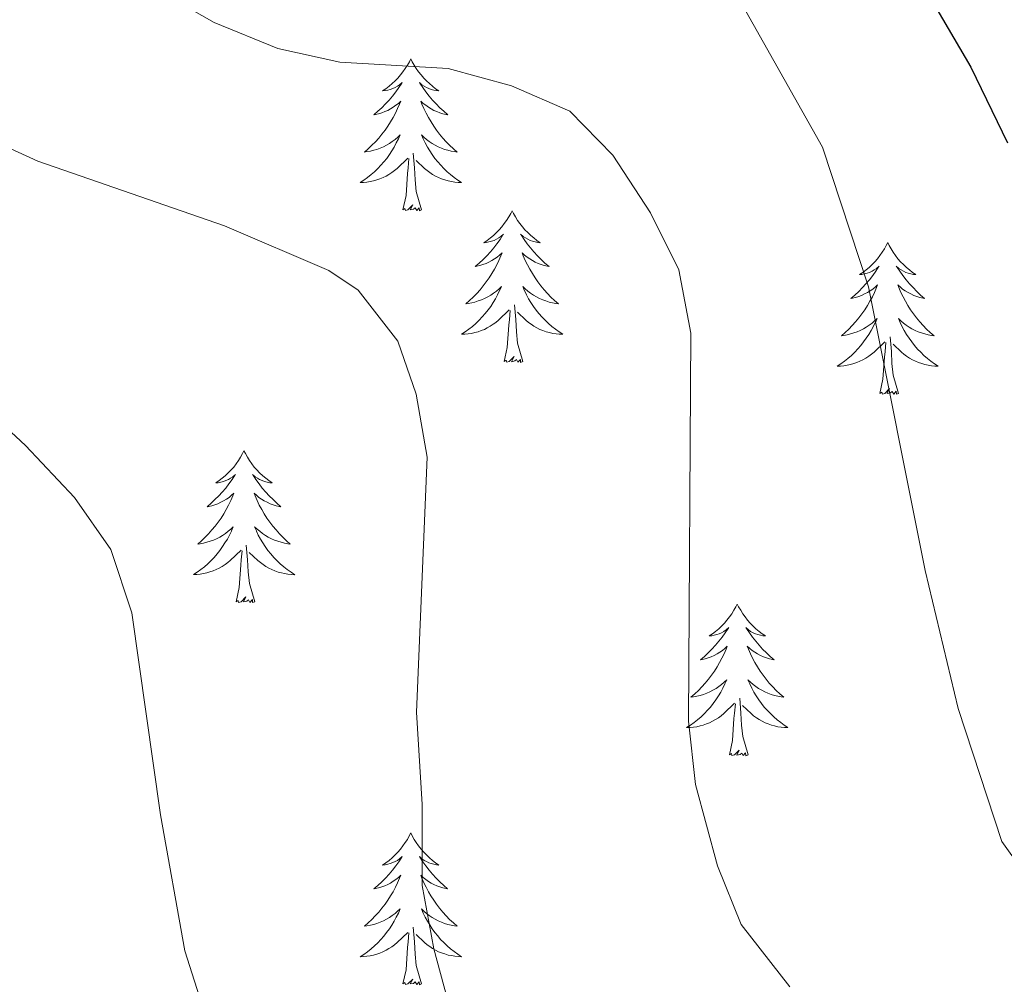
# Model space of a CAD drawing. Units: metres. Extents: x 600051 to 604549, y 4707938 to 4710973.
# Drawn here: x 602272 to 602349, y 4709120 to 4709196 of the extents above; entities that cross this region are included whole.
import ezdxf

# ---------------------------------------------------------------- set-up
doc = ezdxf.new("R2010")
doc.units = ezdxf.units.M
doc.header["$MEASUREMENT"] = 0
for name, color, linetype, lineweight in [('Level 36', 19, 'Continuous', 40), ('Level 4', 36, 'Continuous', 30), ('Level 5', 36, 'Continuous', 0)]:
    doc.layers.add(name, color=color, linetype=linetype, lineweight=lineweight)

msp = doc.modelspace()

# ---------------------------------------------------------------- linework, layer by layer
at = {"layer": 'Level 36', "color": 92, "linetype": 'Continuous', "lineweight": 0}
for points in [[(602302.35, 4709192.68), (602302.24, 4709192.46), (602302.08, 4709192.19), (602301.91, 4709191.92), (602301.73, 4709191.67), (602301.54, 4709191.42), (602301.33, 4709191.18), (602301.11, 4709190.96), (602300.88, 4709190.74), (602300.64, 4709190.54), (602300.39, 4709190.34), (602300.13, 4709190.17), (602300.33, 4709190.19), (602300.53, 4709190.23), (602300.73, 4709190.28), (602300.93, 4709190.35), (602301.11, 4709190.44), (602301.3, 4709190.54), (602301.47, 4709190.65), (602301.67, 4709190.84), (602301.63, 4709190.77), (602301.4, 4709190.43), (602301.16, 4709190.09), (602300.91, 4709189.77), (602300.64, 4709189.45), (602300.36, 4709189.15), (602300.07, 4709188.85), (602299.76, 4709188.57), (602299.45, 4709188.3), (602299.57, 4709188.32), (602299.82, 4709188.38), (602300.06, 4709188.45), (602300.3, 4709188.54), (602300.53, 4709188.64), (602300.75, 4709188.76), (602300.97, 4709188.89), (602301.17, 4709189.04), (602301.37, 4709189.19), (602301.56, 4709189.36), (602301.47, 4709189.14), (602301.31, 4709188.78), (602301.14, 4709188.43), (602300.96, 4709188.08), (602300.76, 4709187.74), (602300.55, 4709187.41), (602300.32, 4709187.09), (602300.08, 4709186.78), (602299.83, 4709186.47), (602299.57, 4709186.18), (602299.29, 4709185.9), (602299, 4709185.63), (602298.71, 4709185.37), (602298.9, 4709185.4), (602299.17, 4709185.44), (602299.43, 4709185.51), (602299.69, 4709185.58), (602299.95, 4709185.68), (602300.19, 4709185.79), (602300.43, 4709185.91), (602300.67, 4709186.05), (602300.89, 4709186.2), (602301.11, 4709186.36), (602301.32, 4709186.54), (602301.51, 4709186.73), (602301.37, 4709186.4)], [(602302.35, 4709192.68), (602302.46, 4709192.46), (602302.61, 4709192.19), (602302.78, 4709191.92), (602302.96, 4709191.67), (602303.16, 4709191.42), (602303.36, 4709191.18), (602303.58, 4709190.96), (602303.81, 4709190.74), (602304.05, 4709190.54), (602304.3, 4709190.34), (602304.56, 4709190.17), (602304.37, 4709190.19), (602304.16, 4709190.23), (602303.96, 4709190.28), (602303.77, 4709190.35), (602303.58, 4709190.44), (602303.4, 4709190.54), (602303.22, 4709190.65), (602303.02, 4709190.84), (602303.06, 4709190.77), (602303.29, 4709190.43), (602303.53, 4709190.09), (602303.79, 4709189.77), (602304.06, 4709189.45), (602304.34, 4709189.15), (602304.63, 4709188.85), (602304.93, 4709188.57), (602305.25, 4709188.3), (602305.12, 4709188.32), (602304.87, 4709188.38), (602304.63, 4709188.45), (602304.4, 4709188.54), (602304.17, 4709188.64), (602303.94, 4709188.76), (602303.73, 4709188.89), (602303.52, 4709189.04), (602303.32, 4709189.19), (602303.14, 4709189.36), (602303.22, 4709189.14), (602303.38, 4709188.78), (602303.55, 4709188.43), (602303.74, 4709188.08), (602303.94, 4709187.74), (602304.15, 4709187.41), (602304.37, 4709187.09), (602304.61, 4709186.78), (602304.87, 4709186.47), (602305.13, 4709186.18), (602305.4, 4709185.9), (602305.69, 4709185.63), (602305.99, 4709185.37), (602305.79, 4709185.4), (602305.53, 4709185.44), (602305.26, 4709185.51), (602305, 4709185.58), (602304.75, 4709185.68), (602304.5, 4709185.79), (602304.26, 4709185.91), (602304.03, 4709186.05), (602303.8, 4709186.2), (602303.58, 4709186.36), (602303.38, 4709186.54), (602303.18, 4709186.73), (602303.32, 4709186.4)], [(602301.37, 4709186.404), (602301.21, 4709186.084), (602301.05, 4709185.764), (602300.86, 4709185.464), (602300.67, 4709185.164), (602300.46, 4709184.874), (602300.23, 4709184.605), (602300, 4709184.335), (602299.75, 4709184.075), (602299.49, 4709183.825), (602299.23, 4709183.595), (602298.95, 4709183.375), (602298.66, 4709183.165), (602298.37, 4709182.975), (602298.63, 4709182.985), (602298.89, 4709183.005), (602299.16, 4709183.045), (602299.42, 4709183.105), (602299.67, 4709183.175), (602299.92, 4709183.265), (602300.17, 4709183.365), (602300.4, 4709183.485), (602300.63, 4709183.614), (602300.85, 4709183.764), (602301.07, 4709183.914), (602301.27, 4709184.084), (602302.12, 4709184.884)], [(602303.32, 4709186.404), (602303.48, 4709186.084), (602303.65, 4709185.764), (602303.83, 4709185.464), (602304.03, 4709185.164), (602304.24, 4709184.874), (602304.46, 4709184.604), (602304.7, 4709184.334), (602304.94, 4709184.074), (602305.2, 4709183.824), (602305.47, 4709183.594), (602305.75, 4709183.374), (602306.04, 4709183.164), (602306.33, 4709182.974), (602306.06, 4709182.984), (602305.8, 4709183.004), (602305.54, 4709183.044), (602305.28, 4709183.104), (602305.02, 4709183.174), (602304.77, 4709183.264), (602304.53, 4709183.364), (602304.29, 4709183.484), (602304.06, 4709183.614), (602303.84, 4709183.764), (602303.63, 4709183.914), (602303.42, 4709184.084), (602302.77, 4709184.704)], [(602301.73, 4709180.83), (602301.97, 4709181.95), (602302.09, 4709183.69), (602302.13, 4709184.13), (602302.2, 4709184.85)], [(602303.2, 4709180.83), (602302.77, 4709182.27), (602302.68, 4709183.18), (602302.63, 4709184.13), (602302.53, 4709185.29)], [(602303.2, 4709180.83), (602303.02, 4709180.76), (602303.01, 4709181), (602302.81, 4709180.78), (602302.69, 4709180.98), (602302.57, 4709180.88), (602302.3, 4709180.82), (602302.5, 4709181.22), (602302.11, 4709180.84), (602301.93, 4709180.78), (602301.89, 4709180.94), (602301.73, 4709180.83)], [(602310.31, 4709180.76), (602310.2, 4709180.55), (602310.04, 4709180.27), (602309.87, 4709180), (602309.69, 4709179.75), (602309.5, 4709179.5), (602309.29, 4709179.26), (602309.07, 4709179.04), (602308.84, 4709178.82), (602308.6, 4709178.62), (602308.35, 4709178.43), (602308.09, 4709178.25), (602308.29, 4709178.27), (602308.49, 4709178.31), (602308.69, 4709178.36), (602308.89, 4709178.43), (602309.07, 4709178.52), (602309.26, 4709178.62), (602309.43, 4709178.73), (602309.63, 4709178.92), (602309.59, 4709178.86), (602309.36, 4709178.51), (602309.12, 4709178.17), (602308.87, 4709177.85), (602308.6, 4709177.53), (602308.32, 4709177.23), (602308.03, 4709176.93), (602307.72, 4709176.65), (602307.41, 4709176.38), (602307.53, 4709176.4), (602307.78, 4709176.46), (602308.02, 4709176.53), (602308.26, 4709176.62), (602308.49, 4709176.72), (602308.71, 4709176.84), (602308.93, 4709176.97), (602309.13, 4709177.12), (602309.33, 4709177.28), (602309.52, 4709177.44), (602309.43, 4709177.22), (602309.27, 4709176.86), (602309.1, 4709176.51), (602308.92, 4709176.16), (602308.72, 4709175.82), (602308.51, 4709175.49), (602308.28, 4709175.17), (602308.04, 4709174.86), (602307.79, 4709174.55), (602307.53, 4709174.26), (602307.25, 4709173.98), (602306.96, 4709173.71), (602306.67, 4709173.45), (602306.86, 4709173.48), (602307.13, 4709173.52), (602307.39, 4709173.59), (602307.65, 4709173.67), (602307.91, 4709173.76), (602308.15, 4709173.87), (602308.39, 4709173.99), (602308.63, 4709174.13), (602308.85, 4709174.28), (602309.07, 4709174.44), (602309.28, 4709174.62), (602309.47, 4709174.81), (602309.33, 4709174.48)], [(602310.31, 4709180.76), (602310.42, 4709180.55), (602310.57, 4709180.27), (602310.74, 4709180), (602310.92, 4709179.75), (602311.12, 4709179.5), (602311.32, 4709179.26), (602311.54, 4709179.04), (602311.77, 4709178.82), (602312.01, 4709178.62), (602312.26, 4709178.43), (602312.52, 4709178.25), (602312.33, 4709178.27), (602312.12, 4709178.31), (602311.92, 4709178.36), (602311.73, 4709178.43), (602311.54, 4709178.52), (602311.36, 4709178.62), (602311.18, 4709178.73), (602310.98, 4709178.92), (602311.02, 4709178.86), (602311.25, 4709178.51), (602311.49, 4709178.17), (602311.75, 4709177.85), (602312.02, 4709177.53), (602312.3, 4709177.23), (602312.59, 4709176.93), (602312.89, 4709176.65), (602313.21, 4709176.38), (602313.08, 4709176.4), (602312.83, 4709176.46), (602312.59, 4709176.53), (602312.36, 4709176.62), (602312.13, 4709176.72), (602311.9, 4709176.84), (602311.69, 4709176.97), (602311.48, 4709177.12), (602311.28, 4709177.28), (602311.1, 4709177.44), (602311.18, 4709177.22), (602311.34, 4709176.86), (602311.51, 4709176.51), (602311.7, 4709176.16), (602311.9, 4709175.82), (602312.11, 4709175.49), (602312.33, 4709175.17), (602312.57, 4709174.86), (602312.83, 4709174.55), (602313.09, 4709174.26), (602313.36, 4709173.98), (602313.65, 4709173.71), (602313.95, 4709173.45), (602313.75, 4709173.48), (602313.49, 4709173.52), (602313.22, 4709173.59), (602312.96, 4709173.67), (602312.71, 4709173.76), (602312.46, 4709173.87), (602312.22, 4709173.99), (602311.99, 4709174.13), (602311.76, 4709174.28), (602311.54, 4709174.44), (602311.34, 4709174.62), (602311.14, 4709174.81), (602311.28, 4709174.48)], [(602339.82, 4709178.26), (602339.71, 4709178.04), (602339.56, 4709177.76), (602339.39, 4709177.5), (602339.21, 4709177.24), (602339.01, 4709176.99), (602338.81, 4709176.75), (602338.59, 4709176.53), (602338.36, 4709176.31), (602338.12, 4709176.11), (602337.87, 4709175.92), (602337.61, 4709175.74), (602337.8, 4709175.76), (602338.01, 4709175.8), (602338.21, 4709175.86), (602338.4, 4709175.92), (602338.59, 4709176.01), (602338.77, 4709176.11), (602338.95, 4709176.22), (602339.15, 4709176.41), (602339.11, 4709176.35), (602338.88, 4709176), (602338.64, 4709175.67), (602338.38, 4709175.34), (602338.11, 4709175.02), (602337.83, 4709174.72), (602337.54, 4709174.42), (602337.24, 4709174.14), (602336.92, 4709173.87), (602337.05, 4709173.89), (602337.29, 4709173.95), (602337.54, 4709174.02), (602337.77, 4709174.11), (602338, 4709174.22), (602338.23, 4709174.33), (602338.44, 4709174.46), (602338.65, 4709174.61), (602338.85, 4709174.77), (602339.03, 4709174.94), (602338.95, 4709174.72), (602338.79, 4709174.35), (602338.62, 4709174), (602338.43, 4709173.65), (602338.23, 4709173.31), (602338.02, 4709172.98), (602337.79, 4709172.66), (602337.55, 4709172.35), (602337.3, 4709172.04), (602337.04, 4709171.75), (602336.77, 4709171.47), (602336.48, 4709171.2), (602336.18, 4709170.94), (602336.38, 4709170.97), (602336.64, 4709171.02), (602336.91, 4709171.08), (602337.17, 4709171.16), (602337.42, 4709171.25), (602337.67, 4709171.36), (602337.91, 4709171.48), (602338.14, 4709171.62), (602338.37, 4709171.77), (602338.59, 4709171.94), (602338.79, 4709172.11), (602338.99, 4709172.3), (602338.85, 4709171.97)], [(602339.82, 4709178.26), (602339.93, 4709178.04), (602340.09, 4709177.76), (602340.26, 4709177.5), (602340.44, 4709177.24), (602340.63, 4709176.99), (602340.84, 4709176.75), (602341.06, 4709176.53), (602341.29, 4709176.31), (602341.53, 4709176.11), (602341.78, 4709175.92), (602342.04, 4709175.74), (602341.84, 4709175.76), (602341.64, 4709175.8), (602341.44, 4709175.86), (602341.24, 4709175.92), (602341.05, 4709176.01), (602340.87, 4709176.11), (602340.7, 4709176.22), (602340.49, 4709176.41), (602340.53, 4709176.35), (602340.77, 4709176), (602341.01, 4709175.67), (602341.26, 4709175.34), (602341.53, 4709175.02), (602341.81, 4709174.72), (602342.1, 4709174.42), (602342.41, 4709174.14), (602342.72, 4709173.87), (602342.6, 4709173.89), (602342.35, 4709173.95), (602342.11, 4709174.02), (602341.87, 4709174.11), (602341.64, 4709174.22), (602341.42, 4709174.33), (602341.2, 4709174.46), (602340.99, 4709174.61), (602340.8, 4709174.77), (602340.61, 4709174.94), (602340.7, 4709174.72), (602340.85, 4709174.35), (602341.03, 4709174), (602341.21, 4709173.65), (602341.41, 4709173.31), (602341.62, 4709172.98), (602341.85, 4709172.66), (602342.09, 4709172.35), (602342.34, 4709172.04), (602342.6, 4709171.75), (602342.88, 4709171.47), (602343.17, 4709171.2), (602343.46, 4709170.94), (602343.27, 4709170.97), (602343, 4709171.02), (602342.74, 4709171.08), (602342.48, 4709171.16), (602342.22, 4709171.25), (602341.97, 4709171.36), (602341.73, 4709171.48), (602341.5, 4709171.62), (602341.27, 4709171.77), (602341.06, 4709171.94), (602340.85, 4709172.11), (602340.66, 4709172.3), (602340.8, 4709171.97)], [(602309.329, 4709174.484), (602309.168, 4709174.164), (602309.008, 4709173.844), (602308.818, 4709173.544), (602308.628, 4709173.244), (602308.418, 4709172.964), (602308.188, 4709172.684), (602307.958, 4709172.414), (602307.708, 4709172.154), (602307.448, 4709171.914), (602307.188, 4709171.674), (602306.908, 4709171.454), (602306.618, 4709171.244), (602306.328, 4709171.054), (602306.588, 4709171.064), (602306.848, 4709171.084), (602307.118, 4709171.124), (602307.378, 4709171.184), (602307.628, 4709171.254), (602307.878, 4709171.344), (602308.128, 4709171.444), (602308.358, 4709171.564), (602308.588, 4709171.694), (602308.808, 4709171.844), (602309.028, 4709171.994), (602309.228, 4709172.164), (602310.078, 4709172.964)], [(602311.279, 4709174.483), (602311.438, 4709174.163), (602311.608, 4709173.843), (602311.788, 4709173.543), (602311.988, 4709173.243), (602312.198, 4709172.963), (602312.418, 4709172.683), (602312.658, 4709172.413), (602312.898, 4709172.153), (602313.158, 4709171.913), (602313.428, 4709171.673), (602313.708, 4709171.453), (602313.998, 4709171.243), (602314.288, 4709171.053), (602314.018, 4709171.063), (602313.758, 4709171.083), (602313.498, 4709171.123), (602313.238, 4709171.183), (602312.978, 4709171.253), (602312.728, 4709171.343), (602312.488, 4709171.443), (602312.248, 4709171.563), (602312.018, 4709171.693), (602311.798, 4709171.843), (602311.588, 4709171.993), (602311.378, 4709172.163), (602310.728, 4709172.784)], [(602311.16, 4709168.91), (602310.73, 4709170.35), (602310.64, 4709171.26), (602310.59, 4709172.21), (602310.49, 4709173.37)], [(602309.69, 4709168.91), (602309.93, 4709170.03), (602310.05, 4709171.77), (602310.09, 4709172.21), (602310.16, 4709172.93)], [(602338.848, 4709171.97), (602338.688, 4709171.65), (602338.518, 4709171.34), (602338.338, 4709171.03), (602338.138, 4709170.74), (602337.928, 4709170.451), (602337.708, 4709170.171), (602337.468, 4709169.901), (602337.228, 4709169.641), (602336.968, 4709169.401), (602336.698, 4709169.161), (602336.418, 4709168.941), (602336.128, 4709168.731), (602335.838, 4709168.541), (602336.108, 4709168.551), (602336.368, 4709168.581), (602336.628, 4709168.621), (602336.888, 4709168.671), (602337.148, 4709168.751), (602337.398, 4709168.831), (602337.638, 4709168.941), (602337.878, 4709169.051), (602338.108, 4709169.181), (602338.328, 4709169.33), (602338.538, 4709169.49), (602338.748, 4709169.66), (602339.588, 4709170.46)], [(602340.798, 4709171.97), (602340.948, 4709171.65), (602341.118, 4709171.34), (602341.308, 4709171.03), (602341.498, 4709170.74), (602341.708, 4709170.45), (602341.938, 4709170.17), (602342.168, 4709169.9), (602342.418, 4709169.64), (602342.668, 4709169.4), (602342.938, 4709169.16), (602343.218, 4709168.94), (602343.508, 4709168.73), (602343.797, 4709168.54), (602343.537, 4709168.55), (602343.268, 4709168.58), (602343.008, 4709168.62), (602342.748, 4709168.67), (602342.498, 4709168.75), (602342.248, 4709168.83), (602341.998, 4709168.94), (602341.768, 4709169.05), (602341.538, 4709169.18), (602341.308, 4709169.33), (602341.098, 4709169.49), (602340.898, 4709169.66), (602340.238, 4709170.28)], [(602340.67, 4709166.41), (602340.24, 4709167.85), (602340.15, 4709168.75), (602340.11, 4709169.7), (602340.01, 4709170.86)], [(602339.2, 4709166.41), (602339.45, 4709167.52), (602339.56, 4709169.27), (602339.61, 4709169.7), (602339.67, 4709170.42)], [(602311.16, 4709168.91), (602310.98, 4709168.85), (602310.97, 4709169.08), (602310.77, 4709168.86), (602310.65, 4709169.07), (602310.53, 4709168.96), (602310.26, 4709168.9), (602310.46, 4709169.3), (602310.07, 4709168.92), (602309.89, 4709168.86), (602309.85, 4709169.02), (602309.69, 4709168.91)], [(602340.67, 4709166.41), (602340.5, 4709166.34), (602340.48, 4709166.58), (602340.29, 4709166.36), (602340.17, 4709166.56), (602340.05, 4709166.45), (602339.78, 4709166.4), (602339.97, 4709166.79), (602339.59, 4709166.41), (602339.4, 4709166.36), (602339.36, 4709166.52), (602339.2, 4709166.41)], [(602289.24, 4709161.9), (602289.13, 4709161.68), (602288.97, 4709161.4), (602288.81, 4709161.14), (602288.62, 4709160.88), (602288.43, 4709160.63), (602288.22, 4709160.4), (602288, 4709160.17), (602287.77, 4709159.95), (602287.53, 4709159.75), (602287.28, 4709159.56), (602287.02, 4709159.38), (602287.22, 4709159.4), (602287.42, 4709159.44), (602287.62, 4709159.5), (602287.82, 4709159.57), (602288.01, 4709159.65), (602288.19, 4709159.75), (602288.36, 4709159.86), (602288.57, 4709160.05), (602288.53, 4709159.99), (602288.3, 4709159.64), (602288.05, 4709159.31), (602287.8, 4709158.98), (602287.53, 4709158.66), (602287.25, 4709158.36), (602286.96, 4709158.07), (602286.65, 4709157.78), (602286.34, 4709157.51), (602286.47, 4709157.54), (602286.71, 4709157.59), (602286.95, 4709157.67), (602287.19, 4709157.75), (602287.42, 4709157.86), (602287.64, 4709157.98), (602287.86, 4709158.11), (602288.07, 4709158.25), (602288.26, 4709158.41), (602288.45, 4709158.58), (602288.36, 4709158.36), (602288.21, 4709158), (602288.03, 4709157.64), (602287.85, 4709157.29), (602287.65, 4709156.95), (602287.44, 4709156.62), (602287.21, 4709156.3), (602286.97, 4709155.99), (602286.72, 4709155.69), (602286.46, 4709155.39), (602286.18, 4709155.11), (602285.89, 4709154.84), (602285.6, 4709154.58), (602285.79, 4709154.61), (602286.06, 4709154.66), (602286.32, 4709154.72), (602286.58, 4709154.8), (602286.84, 4709154.89), (602287.09, 4709155), (602287.33, 4709155.12), (602287.56, 4709155.26), (602287.79, 4709155.41), (602288, 4709155.58), (602288.21, 4709155.75), (602288.4, 4709155.94), (602288.26, 4709155.61)], [(602289.24, 4709161.9), (602289.35, 4709161.68), (602289.51, 4709161.4), (602289.67, 4709161.14), (602289.85, 4709160.88), (602290.05, 4709160.63), (602290.26, 4709160.4), (602290.47, 4709160.17), (602290.71, 4709159.95), (602290.95, 4709159.75), (602291.2, 4709159.56), (602291.46, 4709159.38), (602291.26, 4709159.4), (602291.05, 4709159.44), (602290.85, 4709159.5), (602290.66, 4709159.57), (602290.47, 4709159.65), (602290.29, 4709159.75), (602290.12, 4709159.86), (602289.91, 4709160.05), (602289.95, 4709159.99), (602290.18, 4709159.64), (602290.43, 4709159.31), (602290.68, 4709158.98), (602290.95, 4709158.66), (602291.23, 4709158.36), (602291.52, 4709158.07), (602291.82, 4709157.78), (602292.14, 4709157.51), (602292.01, 4709157.54), (602291.77, 4709157.59), (602291.53, 4709157.67), (602291.29, 4709157.75), (602291.06, 4709157.86), (602290.83, 4709157.98), (602290.62, 4709158.11), (602290.41, 4709158.25), (602290.21, 4709158.41), (602290.03, 4709158.58), (602290.12, 4709158.36), (602290.27, 4709158), (602290.44, 4709157.64), (602290.63, 4709157.29), (602290.83, 4709156.95), (602291.04, 4709156.62), (602291.27, 4709156.3), (602291.51, 4709155.99), (602291.76, 4709155.69), (602292.02, 4709155.39), (602292.3, 4709155.11), (602292.58, 4709154.84), (602292.88, 4709154.58), (602292.68, 4709154.61), (602292.42, 4709154.66), (602292.15, 4709154.72), (602291.89, 4709154.8), (602291.64, 4709154.89), (602291.39, 4709155), (602291.15, 4709155.12), (602290.92, 4709155.26), (602290.69, 4709155.41), (602290.48, 4709155.58), (602290.27, 4709155.75), (602290.07, 4709155.94), (602290.22, 4709155.61)], [(602288.255, 4709155.606), (602288.105, 4709155.286), (602287.935, 4709154.976), (602287.745, 4709154.666), (602287.555, 4709154.376), (602287.345, 4709154.086), (602287.125, 4709153.806), (602286.885, 4709153.536), (602286.645, 4709153.276), (602286.395, 4709153.037), (602286.125, 4709152.797), (602285.845, 4709152.577), (602285.555, 4709152.367), (602285.265, 4709152.177), (602285.525, 4709152.187), (602285.795, 4709152.217), (602286.055, 4709152.257), (602286.315, 4709152.317), (602286.565, 4709152.387), (602286.815, 4709152.466), (602287.065, 4709152.576), (602287.295, 4709152.686), (602287.525, 4709152.816), (602287.755, 4709152.966), (602287.965, 4709153.126), (602288.165, 4709153.296), (602289.005, 4709154.096)], [(602290.215, 4709155.606), (602290.365, 4709155.286), (602290.535, 4709154.976), (602290.715, 4709154.666), (602290.915, 4709154.376), (602291.125, 4709154.086), (602291.345, 4709153.806), (602291.585, 4709153.536), (602291.835, 4709153.276), (602292.095, 4709153.036), (602292.365, 4709152.796), (602292.645, 4709152.576), (602292.935, 4709152.366), (602293.225, 4709152.176), (602292.955, 4709152.186), (602292.695, 4709152.216), (602292.435, 4709152.256), (602292.175, 4709152.316), (602291.915, 4709152.386), (602291.665, 4709152.466), (602291.425, 4709152.576), (602291.185, 4709152.686), (602290.955, 4709152.816), (602290.735, 4709152.966), (602290.525, 4709153.126), (602290.315, 4709153.296), (602289.655, 4709153.916)], [(602290.09, 4709150.05), (602289.66, 4709151.49), (602289.57, 4709152.39), (602289.52, 4709153.34), (602289.42, 4709154.5)], [(602288.62, 4709150.05), (602288.86, 4709151.16), (602288.98, 4709152.91), (602289.03, 4709153.34), (602289.09, 4709154.06)], [(602290.09, 4709150.05), (602289.91, 4709149.98), (602289.9, 4709150.22), (602289.71, 4709150), (602289.59, 4709150.2), (602289.46, 4709150.09), (602289.19, 4709150.04), (602289.39, 4709150.43), (602289.01, 4709150.05), (602288.82, 4709150), (602288.78, 4709150.16), (602288.62, 4709150.05)], [(602328, 4709149.87), (602327.89, 4709149.65), (602327.74, 4709149.38), (602327.57, 4709149.11), (602327.39, 4709148.86), (602327.19, 4709148.61), (602326.99, 4709148.37), (602326.77, 4709148.14), (602326.54, 4709147.93), (602326.3, 4709147.72), (602326.05, 4709147.53), (602325.79, 4709147.36), (602325.99, 4709147.38), (602326.19, 4709147.42), (602326.39, 4709147.47), (602326.58, 4709147.54), (602326.77, 4709147.62), (602326.95, 4709147.72), (602327.13, 4709147.84), (602327.33, 4709148.03), (602327.29, 4709147.96), (602327.06, 4709147.62), (602326.82, 4709147.28), (602326.56, 4709146.96), (602326.29, 4709146.64), (602326.01, 4709146.33), (602325.72, 4709146.04), (602325.42, 4709145.76), (602325.11, 4709145.49), (602325.23, 4709145.51), (602325.48, 4709145.57), (602325.72, 4709145.64), (602325.95, 4709145.73), (602326.19, 4709145.83), (602326.41, 4709145.95), (602326.62, 4709146.08), (602326.83, 4709146.22), (602327.03, 4709146.38), (602327.21, 4709146.55), (602327.13, 4709146.33), (602326.97, 4709145.97), (602326.8, 4709145.62), (602326.61, 4709145.27), (602326.41, 4709144.93), (602326.2, 4709144.6), (602325.98, 4709144.28), (602325.74, 4709143.96), (602325.49, 4709143.66), (602325.22, 4709143.37), (602324.95, 4709143.09), (602324.66, 4709142.82), (602324.36, 4709142.56), (602324.56, 4709142.58), (602324.83, 4709142.63), (602325.09, 4709142.69), (602325.35, 4709142.77), (602325.6, 4709142.87), (602325.85, 4709142.98), (602326.09, 4709143.1), (602326.33, 4709143.24), (602326.55, 4709143.39), (602326.77, 4709143.55), (602326.97, 4709143.73), (602327.17, 4709143.91), (602327.03, 4709143.59)], [(602328, 4709149.87), (602328.11, 4709149.65), (602328.27, 4709149.38), (602328.44, 4709149.11), (602328.62, 4709148.86), (602328.81, 4709148.61), (602329.02, 4709148.37), (602329.24, 4709148.14), (602329.47, 4709147.93), (602329.71, 4709147.72), (602329.96, 4709147.53), (602330.22, 4709147.36), (602330.02, 4709147.38), (602329.82, 4709147.42), (602329.62, 4709147.47), (602329.43, 4709147.54), (602329.24, 4709147.62), (602329.05, 4709147.72), (602328.88, 4709147.84), (602328.68, 4709148.03), (602328.72, 4709147.96), (602328.95, 4709147.62), (602329.19, 4709147.28), (602329.45, 4709146.96), (602329.71, 4709146.64), (602329.99, 4709146.33), (602330.29, 4709146.04), (602330.59, 4709145.76), (602330.9, 4709145.49), (602330.78, 4709145.51), (602330.53, 4709145.57), (602330.29, 4709145.64), (602330.05, 4709145.73), (602329.82, 4709145.83), (602329.6, 4709145.95), (602329.38, 4709146.08), (602329.18, 4709146.22), (602328.98, 4709146.38), (602328.79, 4709146.55), (602328.88, 4709146.33), (602329.04, 4709145.97), (602329.21, 4709145.62), (602329.39, 4709145.27), (602329.59, 4709144.93), (602329.81, 4709144.6), (602330.03, 4709144.28), (602330.27, 4709143.96), (602330.52, 4709143.66), (602330.79, 4709143.37), (602331.06, 4709143.09), (602331.35, 4709142.82), (602331.65, 4709142.56), (602331.45, 4709142.58), (602331.18, 4709142.63), (602330.92, 4709142.69), (602330.66, 4709142.77), (602330.41, 4709142.87), (602330.16, 4709142.98), (602329.92, 4709143.1), (602329.68, 4709143.24), (602329.46, 4709143.39), (602329.24, 4709143.55), (602329.03, 4709143.73), (602328.84, 4709143.91), (602328.98, 4709143.59)], [(602327.033, 4709143.592), (602326.873, 4709143.272), (602326.703, 4709142.952), (602326.523, 4709142.652), (602326.323, 4709142.352), (602326.113, 4709142.062), (602325.893, 4709141.782), (602325.653, 4709141.522), (602325.413, 4709141.262), (602325.153, 4709141.012), (602324.883, 4709140.782), (602324.603, 4709140.562), (602324.313, 4709140.352), (602324.023, 4709140.162), (602324.293, 4709140.172), (602324.553, 4709140.192), (602324.813, 4709140.232), (602325.073, 4709140.292), (602325.333, 4709140.362), (602325.583, 4709140.452), (602325.823, 4709140.552), (602326.063, 4709140.672), (602326.293, 4709140.802), (602326.513, 4709140.942), (602326.733, 4709141.102), (602326.933, 4709141.272), (602327.783, 4709142.072)], [(602328.983, 4709143.592), (602329.143, 4709143.272), (602329.313, 4709142.952), (602329.493, 4709142.652), (602329.693, 4709142.352), (602329.893, 4709142.062), (602330.123, 4709141.782), (602330.353, 4709141.522), (602330.603, 4709141.262), (602330.863, 4709141.012), (602331.133, 4709140.782), (602331.413, 4709140.562), (602331.693, 4709140.352), (602331.983, 4709140.162), (602331.723, 4709140.172), (602331.463, 4709140.192), (602331.193, 4709140.232), (602330.933, 4709140.292), (602330.683, 4709140.362), (602330.433, 4709140.452), (602330.193, 4709140.552), (602329.953, 4709140.672), (602329.723, 4709140.802), (602329.503, 4709140.942), (602329.283, 4709141.102), (602329.083, 4709141.272), (602328.423, 4709141.892)], [(602327.39, 4709138.02), (602327.63, 4709139.14), (602327.74, 4709140.88), (602327.79, 4709141.31), (602327.85, 4709142.04)], [(602328.85, 4709138.02), (602328.43, 4709139.46), (602328.33, 4709140.36), (602328.29, 4709141.31), (602328.19, 4709142.48)], [(602328.85, 4709138.02), (602328.68, 4709137.95), (602328.66, 4709138.19), (602328.47, 4709137.97), (602328.35, 4709138.17), (602328.23, 4709138.06), (602327.96, 4709138.01), (602328.16, 4709138.4), (602327.77, 4709138.02), (602327.58, 4709137.97), (602327.54, 4709138.13), (602327.39, 4709138.02)], [(602302.35, 4709131.89), (602302.23, 4709131.67), (602302.08, 4709131.39), (602301.91, 4709131.13), (602301.73, 4709130.87), (602301.54, 4709130.62), (602301.33, 4709130.38), (602301.11, 4709130.16), (602300.88, 4709129.94), (602300.64, 4709129.74), (602300.39, 4709129.55), (602300.13, 4709129.37), (602300.33, 4709129.39), (602300.53, 4709129.43), (602300.73, 4709129.49), (602300.93, 4709129.56), (602301.11, 4709129.64), (602301.29, 4709129.74), (602301.47, 4709129.85), (602301.67, 4709130.04), (602301.63, 4709129.98), (602301.4, 4709129.63), (602301.16, 4709129.3), (602300.9, 4709128.97), (602300.64, 4709128.65), (602300.36, 4709128.35), (602300.06, 4709128.06), (602299.76, 4709127.77), (602299.45, 4709127.5), (602299.57, 4709127.52), (602299.82, 4709127.58), (602300.06, 4709127.66), (602300.3, 4709127.74), (602300.53, 4709127.85), (602300.75, 4709127.96), (602300.97, 4709128.1), (602301.17, 4709128.24), (602301.37, 4709128.4), (602301.56, 4709128.57), (602301.47, 4709128.34), (602301.31, 4709127.98), (602301.14, 4709127.63), (602300.96, 4709127.28), (602300.76, 4709126.94), (602300.55, 4709126.61), (602300.32, 4709126.29), (602300.08, 4709125.98), (602299.83, 4709125.68), (602299.56, 4709125.38), (602299.29, 4709125.1), (602299, 4709124.83), (602298.71, 4709124.57), (602298.9, 4709124.6), (602299.17, 4709124.65), (602299.43, 4709124.71), (602299.69, 4709124.79), (602299.95, 4709124.88), (602300.19, 4709124.99), (602300.43, 4709125.11), (602300.67, 4709125.25), (602300.89, 4709125.4), (602301.11, 4709125.56), (602301.31, 4709125.74), (602301.51, 4709125.93), (602301.37, 4709125.6)], [(602302.35, 4709131.89), (602302.46, 4709131.67), (602302.61, 4709131.39), (602302.78, 4709131.13), (602302.96, 4709130.87), (602303.16, 4709130.62), (602303.36, 4709130.38), (602303.58, 4709130.16), (602303.81, 4709129.94), (602304.05, 4709129.74), (602304.3, 4709129.55), (602304.56, 4709129.37), (602304.36, 4709129.39), (602304.16, 4709129.43), (602303.96, 4709129.48), (602303.77, 4709129.55), (602303.58, 4709129.64), (602303.4, 4709129.74), (602303.22, 4709129.85), (602303.02, 4709130.04), (602303.06, 4709129.98), (602303.29, 4709129.63), (602303.53, 4709129.3), (602303.79, 4709128.97), (602304.06, 4709128.65), (602304.34, 4709128.35), (602304.63, 4709128.05), (602304.93, 4709127.77), (602305.24, 4709127.5), (602305.12, 4709127.52), (602304.87, 4709127.58), (602304.63, 4709127.65), (602304.4, 4709127.74), (602304.17, 4709127.84), (602303.94, 4709127.96), (602303.73, 4709128.09), (602303.52, 4709128.24), (602303.32, 4709128.4), (602303.13, 4709128.57), (602303.22, 4709128.34), (602303.38, 4709127.98), (602303.55, 4709127.63), (602303.73, 4709127.28), (602303.93, 4709126.94), (602304.15, 4709126.61), (602304.37, 4709126.29), (602304.61, 4709125.98), (602304.86, 4709125.67), (602305.13, 4709125.38), (602305.4, 4709125.1), (602305.69, 4709124.83), (602305.99, 4709124.57), (602305.79, 4709124.6), (602305.52, 4709124.64), (602305.26, 4709124.71), (602305, 4709124.79), (602304.75, 4709124.88), (602304.5, 4709124.99), (602304.26, 4709125.11), (602304.02, 4709125.25), (602303.8, 4709125.4), (602303.58, 4709125.56), (602303.38, 4709125.74), (602303.18, 4709125.93), (602303.32, 4709125.6)], [(602301.37, 4709125.595), (602301.21, 4709125.275), (602301.05, 4709124.965), (602300.86, 4709124.655), (602300.67, 4709124.355), (602300.45, 4709124.075), (602300.23, 4709123.795), (602300, 4709123.525), (602299.75, 4709123.265), (602299.49, 4709123.025), (602299.22, 4709122.786), (602298.95, 4709122.566), (602298.66, 4709122.356), (602298.37, 4709122.166), (602298.63, 4709122.176), (602298.89, 4709122.206), (602299.16, 4709122.246), (602299.41, 4709122.296), (602299.67, 4709122.375), (602299.92, 4709122.455), (602300.16, 4709122.565), (602300.4, 4709122.675), (602300.63, 4709122.805), (602300.85, 4709122.955), (602301.07, 4709123.115), (602301.27, 4709123.285), (602302.12, 4709124.075)], [(602303.32, 4709125.595), (602303.48, 4709125.275), (602303.65, 4709124.975), (602303.83, 4709124.665), (602304.03, 4709124.365), (602304.24, 4709124.085), (602304.46, 4709123.805), (602304.69, 4709123.535), (602304.94, 4709123.275), (602305.2, 4709123.035), (602305.47, 4709122.795), (602305.75, 4709122.575), (602306.04, 4709122.365), (602306.33, 4709122.175), (602306.06, 4709122.185), (602305.8, 4709122.205), (602305.54, 4709122.255), (602305.28, 4709122.305), (602305.02, 4709122.385), (602304.77, 4709122.465), (602304.53, 4709122.565), (602304.29, 4709122.685), (602304.06, 4709122.815), (602303.84, 4709122.965), (602303.63, 4709123.115), (602303.42, 4709123.285), (602302.76, 4709123.905)], [(602303.2, 4709120.04), (602302.77, 4709121.48), (602302.68, 4709122.38), (602302.63, 4709123.33), (602302.53, 4709124.49)], [(602301.73, 4709120.04), (602301.97, 4709121.15), (602302.09, 4709122.9), (602302.13, 4709123.33), (602302.2, 4709124.05)], [(602303.2, 4709120.04), (602303.02, 4709119.97), (602303, 4709120.21), (602302.81, 4709119.98), (602302.69, 4709120.19), (602302.57, 4709120.08), (602302.3, 4709120.03), (602302.5, 4709120.42), (602302.11, 4709120.04), (602301.93, 4709119.98), (602301.88, 4709120.15), (602301.73, 4709120.04)]]:
    msp.add_lwpolyline(points, dxfattribs=at)
at = {"layer": 'Level 4', "color": 36, "linetype": 'Continuous', "lineweight": 30}
msp.add_polyline3d([(602306.34, 4709271.86, 400), (602308.24, 4709265.72, 400), (602311.08, 4709259.58, 400), (602322.63, 4709237.41, 400), (602326.84, 4709226.11, 400), (602334.4, 4709212.44, 400), (602346.36, 4709192.04, 400), (602349.23, 4709186.09, 400)], dxfattribs=at)
at = {"layer": 'Level 5', "color": 36, "linetype": 'Continuous', "lineweight": 0}
for points in [[(602283.05, 4709288.18, 395), (602292.6, 4709265.08, 395), (602298.98, 4709242.36, 395), (602303.72, 4709233.54, 395), (602316.25, 4709211.97, 395), (602319.34, 4709208.06, 395), (602326.25, 4709200.77, 395), (602334.69, 4709185.76, 395), (602338.3, 4709174.78, 395), (602342.76, 4709152.5, 395), (602345.37, 4709141.66, 395), (602348.78, 4709131.22, 395), (602351.71, 4709127.17, 395)], [(602251.33, 4709282.88, 390), (602259.55, 4709253.61, 390), (602270.44, 4709233.23, 390), (602273.71, 4709224.8, 390), (602275.98, 4709216.64, 390), (602276.9, 4709211.64, 390), (602279.4, 4709207.11, 390), (602280.54, 4709202.12, 390), (602283.03, 4709197.78, 390), (602286.9, 4709195.54, 390), (602291.89, 4709193.5, 390), (602296.78, 4709192.44, 390), (602305.28, 4709191.93, 390), (602310.27, 4709190.57, 390), (602314.85, 4709188.59, 390), (602318.22, 4709185.13, 390), (602321.17, 4709180.6, 390), (602323.42, 4709176.13, 390), (602324.36, 4709171.14, 390), (602324.16, 4709140.66, 390), (602324.71, 4709135.7, 390), (602326.44, 4709129.32, 390), (602328.31, 4709124.69, 390), (602332.13, 4709119.8, 390)], [(602220.795, 4709272.942, 385), (602227.412, 4709255.712, 385), (602239.389, 4709237.081, 385), (602250.296, 4709216.44, 385), (602253.484, 4709209.409, 385), (602257.183, 4709199.339, 385), (602259.762, 4709194.589, 385), (602263.941, 4709189.679, 385), (602268.101, 4709186.908, 385), (602273.03, 4709184.648, 385), (602287.699, 4709179.576, 385), (602295.909, 4709176.075, 385), (602298.219, 4709174.515, 385), (602301.328, 4709170.505, 385), (602302.757, 4709166.345, 385), (602303.636, 4709161.404, 385), (602302.793, 4709141.385, 385), (602303.252, 4709134.125, 385), (602303.251, 4709127.775, 385), (602304.17, 4709122.785, 385), (602305.469, 4709117.955, 385)], [(602207.755, 4709272.104, 380), (602210.483, 4709260.303, 380), (602212.991, 4709252.133, 380), (602214.861, 4709247.503, 380), (602219.559, 4709238.223, 380), (602234.914, 4709210.121, 380), (602238.453, 4709202.011, 380), (602242.091, 4709190.441, 380), (602244.66, 4709186.151, 380), (602251.719, 4709177.62, 380), (602262.528, 4709171.179, 380), (602272.066, 4709162.328, 380), (602275.926, 4709158.248, 380), (602278.785, 4709154.147, 380), (602280.414, 4709149.177, 380), (602282.692, 4709133.327, 380), (602284.59, 4709122.637, 380), (602286.119, 4709117.877, 380), (602288.648, 4709112.717, 380), (602294.367, 4709103.356, 380), (602297.426, 4709099.406, 380), (602301.205, 4709095.806, 380), (602305.475, 4709093.165, 380), (602310.195, 4709091.435, 380)]]:
    msp.add_polyline3d(points, dxfattribs=at)

doc.saveas('drawing.dxf')
